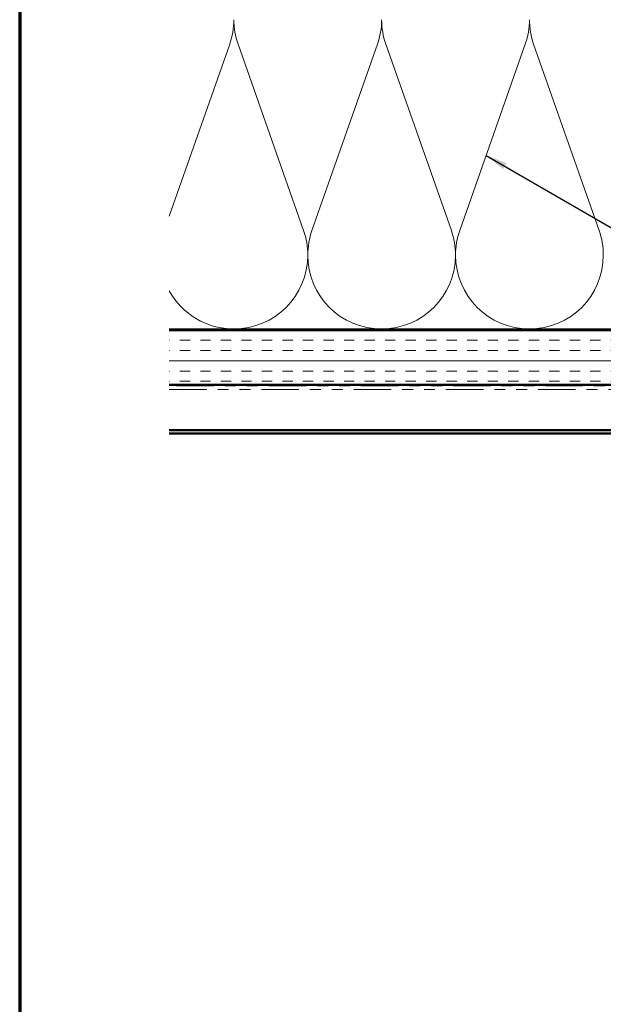
# Model space of a CAD drawing. Units: inches. Extents: x 0.6 to 33.4, y 0.6 to 21.4.
# Drawn here: x 0.6 to 5.9, y 7.6 to 16.6 of the extents above; entities that cross this region are included whole.
import ezdxf

# ---------------------------------------------------------------- set-up
doc = ezdxf.new("R2010")
doc.units = ezdxf.units.IN
doc.header["$LTSCALE"] = 2
doc.header["$MEASUREMENT"] = 0
doc.linetypes.add('DASHED', pattern=[0.2067, 0.1654, -0.0413])
doc.linetypes.add('DOUBLE_DASH_CHAIN', pattern=[1.2403, 0.6614, -0.0827, 0.1654, -0.0827, 0.1654, -0.0827])
doc.layers.get('0').update_dxf_attribs({"lineweight": 13})
for name, color, linetype, lineweight in [('Border (ANSI)', 7, 'Continuous', 70), ('Hatch (ANSI)', 7, 'Continuous', 18), ('Hidden (ANSI)', 7, 'DASHED', 35), ('Symbol (ANSI)', 7, 'Continuous', 25), ('Visible (ANSI)', 7, 'Continuous', 50)]:
    doc.layers.add(name, color=color, linetype=linetype, lineweight=lineweight)
doc.styles.add('Note Text (ANSI)', font='tahoma.ttf')
doc.dimstyles.new('Default (ANSI)$7', dxfattribs={"dimscale": 2, "dimtxt": 0.12, "dimasz": 0.098425, "dimexe": 0.125, "dimexo": 0.0625, "dimgap": 0.031496, "dimtad": 0, "dimtih": 1, "dimtoh": 1, "dimrnd": 1e-08, "dimzin": 4, "dimdsep": 46, "dimtxsty": 'Note Text (ANSI)', "dimcen": 0.09, "dimdle": 0.393701, "dimclrd": 256, "dimclre": 256, "dimclrt": 256, "dimadec": 0, "dimazin": 1, "dimtfac": 1, "dimtofl": 0, "dimtmove": 0, "dimatfit": 3, "dimfxl": 1, "dimtolj": 1, "dimtzin": 4, "dimlwd": -1, "dimlwe": -1, "dimarcsym": 0})

# ---------------------------------------------------------------- blocks, each defined once
blk = doc.blocks.new('Borders ATAS A Border')
at = {"layer": 'Border (ANSI)'}
blk.add_line((0.3, 10.7), (0.3, 0.3), dxfattribs=at)

msp = doc.modelspace()

# ---------------------------------------------------------------- hatches: boundary and pattern name
at = {"layer": 'Hatch (ANSI)', "true_color": 0x804000}
h = msp.add_hatch(dxfattribs=at)
h.set_pattern_fill('INSUL', color=36, scale=0.75, style=0)
h.paths.add_polyline_path([(1.96635, 13.78047), (14.19137, 13.78047), (14.19137, 13.28047), (1.96635, 13.28047)])

# ---------------------------------------------------------------- linework, layer by layer
at = {"layer": 'Hidden (ANSI)', "color": 150, "linetype": 'Continuous', "lineweight": 18, "true_color": 0x0080ff}
for p, q in [((1.96635, 14.82237), (2.51815, 16.39155)), ((3.19315, 14.68939), (2.59459, 16.39155)), ((3.26959, 14.68939), (3.86815, 16.39155)), ((4.54315, 14.68939), (3.94459, 16.39155)), ((4.61959, 14.68939), (5.21815, 16.39155)), ((5.89315, 14.68939), (5.29459, 16.39155))]:
    msp.add_line(p, q, dxfattribs=at)
for centre, start, end in [((1.88137, 16.61547), 340.626098, 0), ((3.23137, 16.61547), 180, 199.373902), ((3.23137, 16.61547), 340.626098, 0), ((4.58137, 16.61547), 180, 199.373902), ((4.58137, 16.61547), 340.626098, 0), ((5.93137, 16.61547), 180, 199.373902), ((2.55637, 14.46547), 0, 19.373902), ((3.90637, 14.46547), 160.626098, 180), ((3.90637, 14.46547), 0, 19.373902), ((5.25637, 14.46547), 160.626098, 180), ((5.25637, 14.46547), 0, 19.373902), ((2.55637, 14.46547), 270, 0), ((3.90637, 14.46547), 180, 270), ((3.90637, 14.46547), 270, 0), ((5.25637, 14.46547), 180, 270), ((5.25637, 14.46547), 270, 0), ((2.55637, 14.46547), 209.061904, 270)]:
    msp.add_arc(centre, 0.675, start, end, dxfattribs=at)
at = {"layer": 'Visible (ANSI)', "color": 150, "linetype": 'Continuous', "lineweight": 18, "true_color": 0x0080ff}
msp.add_line((1.96635, 13.79047), (12.68137, 13.79047), dxfattribs=at)
at = {"layer": 'Visible (ANSI)', "color": 36, "true_color": 0x804000}
for p, q in [((1.96635, 13.78047), (14.19137, 13.78047)), ((14.19137, 13.28047), (1.96635, 13.28047))]:
    msp.add_line(p, q, dxfattribs=at)
at = {"layer": 'Visible (ANSI)', "color": 30, "linetype": 'DOUBLE_DASH_CHAIN', "lineweight": 18, "ltscale": 0.258915, "true_color": 0xff8000}
for p, q in [((14.16937, 13.27047), (1.96635, 13.27047)), ((1.96635, 13.23847), (14.16937, 13.23847))]:
    msp.add_line(p, q, dxfattribs=at)
at = {"layer": 'Visible (ANSI)', "color": 5, "true_color": 0x0000ff}
for p, q in [((6.64991, 12.86769), (1.96635, 12.86769)), ((1.96635, 12.83569), (6.64991, 12.83569))]:
    msp.add_line(p, q, dxfattribs=at)

# ---------------------------------------------------------------- block references
at = {"xscale": 2, "yscale": 2, "zscale": 2}
msp.add_blockref('Borders ATAS A Border', (0, 0), dxfattribs=at)

# ---------------------------------------------------------------- leaders
at = {"layer": 'Symbol (ANSI)', "annotation_type": 0, "has_hookline": 1, "hookline_direction": 0, "text_width": 1.40083}
msp.add_leader([(4.86123, 15.37656), (17.00794, 8.32728), (17.20479, 8.32728)], dimstyle='Default (ANSI)$7', override={"dimtad": 0}, dxfattribs=at)

doc.saveas('drawing.dxf')
